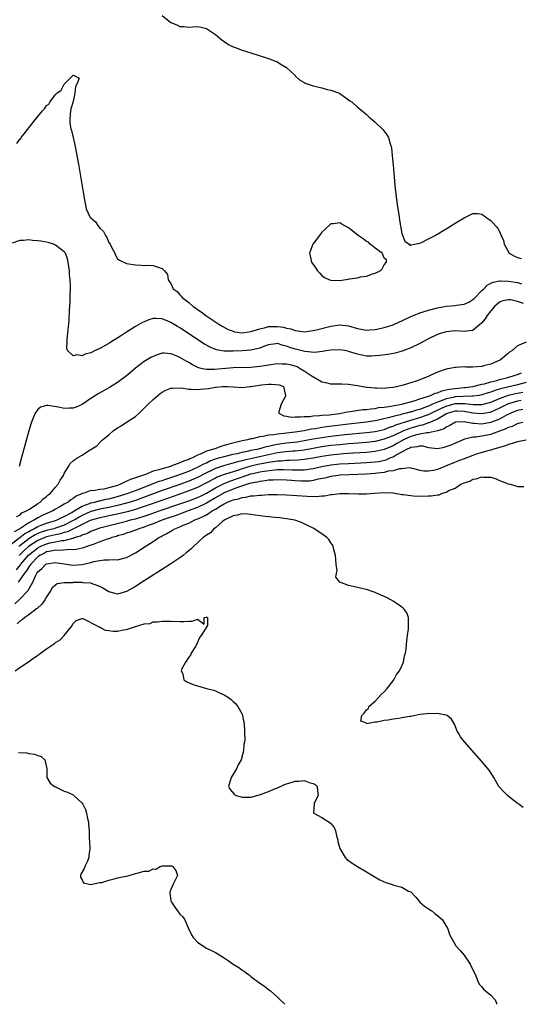
# Model space of a CAD drawing. Units: inches. Extents: x 2568000 to 2571000, y 1527000 to 1530000.
# Drawn here: x 2569163 to 2569275, y 1527000 to 1527222 of the extents above; entities that cross this region are included whole.
import ezdxf

# ---------------------------------------------------------------- set-up
doc = ezdxf.new("R2010")
doc.units = ezdxf.units.IN
doc.header["$MEASUREMENT"] = 0
doc.layers.add('LD25681527_2ft', color=123, linetype='Continuous')

msp = doc.modelspace()

# ---------------------------------------------------------------- linework, layer by layer
at = {"layer": 'LD25681527_2ft'}
for points, elevation in [([(2569195, 1527222.44), (2569197, 1527220.93), (2569198.34, 1527220.34), (2569199, 1527219.98), (2569199.97, 1527219.97), (2569201, 1527219.82), (2569201.95, 1527219.95), (2569203, 1527220.01), (2569203.84, 1527219.84), (2569205, 1527219.57), (2569207, 1527218.2), (2569208.46, 1527217), (2569208.76, 1527216.76), (2569209, 1527216.59), (2569209.96, 1527215.96), (2569211, 1527215.45), (2569211.32, 1527215.32), (2569213, 1527214.71), (2569215, 1527214.06), (2569219, 1527212.83), (2569220.3, 1527212.3), (2569221, 1527212.05), (2569221.61, 1527211.61), (2569223, 1527210.76), (2569224.94, 1527208.94), (2569225, 1527208.9), (2569225.97, 1527207.97), (2569227, 1527207.42), (2569227.25, 1527207.25), (2569229, 1527206.64), (2569231, 1527206.18), (2569232.15, 1527205.85), (2569233, 1527205.69), (2569234.96, 1527205), (2569237, 1527203.52), (2569237.28, 1527203.28), (2569237.77, 1527203), (2569239, 1527201.86), (2569240.07, 1527201), (2569240.55, 1527200.55), (2569241, 1527200.17), (2569241.6, 1527199.6), (2569242.36, 1527199), (2569243, 1527198.44), (2569244.75, 1527196.75), (2569245.62, 1527195.62), (2569245.95, 1527195), (2569246.38, 1527193.62), (2569246.61, 1527193), (2569246.66, 1527192.66), (2569246.84, 1527191), (2569247, 1527188.82), (2569247.5, 1527183.5), (2569247.65, 1527182.35), (2569247.91, 1527179.91), (2569248.29, 1527177.71), (2569248.46, 1527176.45), (2569249, 1527173.43), (2569249.67, 1527171.67), (2569250.6, 1527171), (2569250.79, 1527170.79), (2569251, 1527170.8), (2569251.12, 1527170.88), (2569251.8, 1527171), (2569253, 1527171.26), (2569253.38, 1527171.38), (2569255, 1527172.21), (2569256.51, 1527173), (2569256.8, 1527173.2), (2569257, 1527173.25), (2569258.03, 1527173.97), (2569259, 1527174.47), (2569259.32, 1527174.68), (2569261, 1527175.72), (2569263, 1527176.98), (2569264.35, 1527177.65), (2569265, 1527177.93), (2569266.1, 1527177.9), (2569267, 1527177.79), (2569268.61, 1527176.61), (2569269, 1527176.38), (2569270.21, 1527175), (2569270.56, 1527174.56), (2569271, 1527173.86), (2569271.38, 1527173), (2569271.84, 1527171.84), (2569271.99, 1527171), (2569273.14, 1527169), (2569274.32, 1527168.32), (2569275, 1527168.01), (2569275.83, 1527167.83)], 7700), ([(2569162.31, 1527193.7), (2569163, 1527194.65), (2569163.18, 1527194.82), (2569163.29, 1527195), (2569164.24, 1527196.24), (2569165, 1527197.21), (2569166.44, 1527199), (2569167, 1527199.74), (2569168.07, 1527201), (2569168.52, 1527201.48), (2569169, 1527202.22), (2569169.5, 1527202.5), (2569169.71, 1527203), (2569171, 1527204.7), (2569171.33, 1527205), (2569172.31, 1527205.69), (2569173, 1527207.04), (2569175, 1527209.05), (2569175.21, 1527209), (2569176.37, 1527208.37), (2569175.79, 1527207), (2569175.49, 1527206.51), (2569175.4, 1527205), (2569175, 1527203.14), (2569174.49, 1527201.51), (2569174.35, 1527200.35), (2569174.23, 1527199), (2569174.27, 1527198.27), (2569174.47, 1527197), (2569174.58, 1527196.58), (2569175, 1527195), (2569175.44, 1527193), (2569176.16, 1527189), (2569177.24, 1527182.76), (2569177.57, 1527181), (2569177.92, 1527179), (2569178.81, 1527177), (2569178.93, 1527176.93), (2569180.02, 1527176.02), (2569180.67, 1527175), (2569181, 1527174.65), (2569181.84, 1527173.84), (2569182.26, 1527173), (2569182.55, 1527172.55), (2569183, 1527171.4), (2569183.29, 1527171), (2569183.64, 1527170.36), (2569184.36, 1527169), (2569184.55, 1527168.55), (2569185, 1527167.69), (2569185.42, 1527167.42), (2569187, 1527166.67), (2569189, 1527166.36), (2569190.32, 1527166.32), (2569191, 1527166.26), (2569191.71, 1527166.29), (2569193, 1527166.26), (2569194.12, 1527165.88), (2569195, 1527165.56), (2569195.58, 1527165), (2569196.21, 1527164.21), (2569196.37, 1527163), (2569197, 1527162.16), (2569197.53, 1527161), (2569198.4, 1527160.4), (2569199, 1527159.63), (2569199.34, 1527159.34), (2569199.52, 1527159), (2569201, 1527157.9), (2569202.03, 1527157), (2569202.63, 1527156.63), (2569203, 1527156.35), (2569203.83, 1527155.83), (2569204.82, 1527155), (2569207.79, 1527153), (2569208.54, 1527152.54), (2569209.85, 1527151.85), (2569211, 1527151.43), (2569211.33, 1527151.33), (2569213, 1527151.11), (2569215, 1527151.34), (2569215.49, 1527151.49), (2569217, 1527152.01), (2569218.31, 1527152.31), (2569219, 1527152.52), (2569220.5, 1527152.5), (2569221, 1527152.51), (2569222.33, 1527152.33), (2569223, 1527152.12), (2569223.99, 1527151.99), (2569225, 1527151.57), (2569225.55, 1527151.55), (2569227, 1527151.32), (2569229, 1527151.57), (2569229.74, 1527151.74), (2569233, 1527152.56), (2569235, 1527152.84), (2569237, 1527152.62), (2569239, 1527152.04), (2569241, 1527151.7), (2569241.74, 1527151.74), (2569243, 1527151.85), (2569244.06, 1527152.06), (2569245, 1527152.28), (2569247, 1527152.91), (2569248.44, 1527153.56), (2569249, 1527153.8), (2569251, 1527154.74), (2569251.59, 1527155), (2569253, 1527155.55), (2569253.78, 1527155.78), (2569255, 1527156.19), (2569257, 1527156.73), (2569258.93, 1527157.07), (2569261, 1527157.21), (2569261.27, 1527157.27), (2569263, 1527157.52), (2569264.03, 1527157.97), (2569265, 1527158.58), (2569265.23, 1527158.77), (2569267, 1527160.58), (2569267.44, 1527161), (2569268.21, 1527161.79), (2569269, 1527162.22), (2569269.53, 1527162.47), (2569271, 1527162.79), (2569271.2, 1527162.8), (2569273, 1527162.73), (2569275, 1527162.37), (2569275.9, 1527162.1)], 7702), ([(2569276.36, 1527157.64), (2569275, 1527158.16), (2569273.53, 1527158.47), (2569273, 1527158.53), (2569271.75, 1527158.25), (2569271, 1527157.96), (2569269.86, 1527157), (2569269, 1527156), (2569268.19, 1527155), (2569267.75, 1527154.25), (2569266.85, 1527153.15), (2569266.65, 1527153), (2569265, 1527151.63), (2569263.48, 1527151.48), (2569263, 1527151.37), (2569261, 1527151.51), (2569259, 1527151.33), (2569257.92, 1527151), (2569257, 1527150.69), (2569255, 1527149.75), (2569253, 1527148.71), (2569251, 1527147.7), (2569249.08, 1527146.92), (2569247.51, 1527146.49), (2569245.81, 1527146.19), (2569244.05, 1527145.95), (2569243, 1527145.87), (2569242.15, 1527145.85), (2569241, 1527145.86), (2569239, 1527146.24), (2569237, 1527146.91), (2569236.57, 1527147), (2569235, 1527147.27), (2569233, 1527147.18), (2569231.85, 1527147), (2569231.14, 1527146.86), (2569229.34, 1527146.66), (2569227.11, 1527146.89), (2569225.35, 1527147.35), (2569225, 1527147.41), (2569223.79, 1527147.79), (2569223, 1527148.1), (2569222.24, 1527148.24), (2569221, 1527148.65), (2569220.59, 1527148.59), (2569219, 1527148.39), (2569218.06, 1527148.06), (2569217, 1527147.62), (2569215.26, 1527147.26), (2569215, 1527147.18), (2569213, 1527147.05), (2569211, 1527146.97), (2569209, 1527146.97), (2569207.26, 1527147.26), (2569205.83, 1527147.83), (2569204.56, 1527148.56), (2569199, 1527152.2), (2569198.49, 1527152.49), (2569197, 1527153.4), (2569196.3, 1527153.7), (2569195, 1527154.2), (2569193.7, 1527154.3), (2569193, 1527154.27), (2569192.02, 1527153.98), (2569191, 1527153.57), (2569190.62, 1527153.38), (2569189, 1527152.47), (2569187, 1527151.21), (2569185.68, 1527150.32), (2569183.49, 1527149), (2569183, 1527148.69), (2569181, 1527147.57), (2569179.79, 1527147), (2569179.26, 1527146.74), (2569179, 1527146.58), (2569177.7, 1527146.3), (2569177, 1527145.88), (2569175.84, 1527146.16), (2569175, 1527145.88), (2569173.78, 1527147), (2569173.54, 1527147.54), (2569173.66, 1527149), (2569173.63, 1527149.63), (2569173.82, 1527151), (2569173.85, 1527151.85), (2569173.99, 1527153), (2569174.09, 1527153.91), (2569174.19, 1527156.19), (2569174.25, 1527157), (2569174.29, 1527158.29), (2569174.33, 1527159), (2569174.37, 1527161.63), (2569174.32, 1527163), (2569174.2, 1527164.2), (2569174.16, 1527165), (2569174.02, 1527166.02), (2569173.9, 1527167), (2569173.72, 1527167.72), (2569173.26, 1527169), (2569173, 1527169.29), (2569171.96, 1527170.04), (2569171, 1527170.79), (2569170.87, 1527170.87), (2569170.53, 1527171), (2569169.37, 1527171.37), (2569167.69, 1527171.69), (2569167, 1527171.81), (2569165.87, 1527171.87), (2569165, 1527171.98), (2569163.83, 1527171.83), (2569163, 1527171.88), (2569161.23, 1527171.23)], 7704), ([(2569276.99, 1527149.01), (2569275, 1527148.13), (2569273.72, 1527147), (2569273.25, 1527146.75), (2569273, 1527146.52), (2569271.2, 1527145), (2569269, 1527144.05), (2569267.7, 1527143.7), (2569267, 1527143.49), (2569265, 1527143.38), (2569263.37, 1527143.37), (2569263, 1527143.39), (2569261.25, 1527143.25), (2569261, 1527143.25), (2569259, 1527142.88), (2569257, 1527142.22), (2569256.18, 1527141.82), (2569254.38, 1527141), (2569252.21, 1527140.21), (2569249.3, 1527139.3), (2569248.1, 1527139), (2569247, 1527138.79), (2569245.36, 1527138.64), (2569245, 1527138.58), (2569243.39, 1527138.61), (2569243, 1527138.59), (2569241.2, 1527138.8), (2569241, 1527138.81), (2569239, 1527139.17), (2569237.4, 1527139.4), (2569237, 1527139.48), (2569235.51, 1527139.51), (2569235, 1527139.54), (2569233.55, 1527139.55), (2569233, 1527139.53), (2569231.85, 1527139.85), (2569231, 1527139.96), (2569230.36, 1527140.36), (2569229.07, 1527141.07), (2569229, 1527141.08), (2569227, 1527142.46), (2569226.13, 1527143), (2569225.41, 1527143.41), (2569225, 1527143.55), (2569223.85, 1527143.85), (2569223, 1527144.05), (2569222.04, 1527144.04), (2569221, 1527144.09), (2569219, 1527143.82), (2569217.6, 1527143.6), (2569217, 1527143.49), (2569215, 1527143.31), (2569211, 1527143.18), (2569206.79, 1527142.79), (2569205, 1527142.82), (2569204.13, 1527143), (2569203.22, 1527143.22), (2569201.85, 1527143.85), (2569201, 1527144.38), (2569200.59, 1527144.59), (2569199, 1527145.55), (2569198.02, 1527145.98), (2569197, 1527146.37), (2569195.51, 1527146.49), (2569195, 1527146.48), (2569193.87, 1527146.13), (2569193, 1527145.77), (2569192.5, 1527145.5), (2569191, 1527144.59), (2569189, 1527143.09), (2569187.86, 1527142.14), (2569187, 1527141.37), (2569185, 1527139.88), (2569183.2, 1527138.8), (2569180.62, 1527137.38), (2569179, 1527136.33), (2569177, 1527134.97), (2569175.64, 1527134.36), (2569175, 1527134.09), (2569174.09, 1527134.09), (2569173, 1527134.05), (2569171.66, 1527134.34), (2569169.27, 1527134.73), (2569169, 1527134.71), (2569167.63, 1527134.37), (2569167, 1527133.84), (2569166.43, 1527133), (2569166.09, 1527132.09), (2569165.6, 1527131), (2569165.44, 1527130.56), (2569165, 1527129), (2569163.37, 1527123), (2569162.81, 1527121)], 7706), ([(2569162.25, 1527109.75), (2569163, 1527110.04), (2569163.45, 1527110.55), (2569164.52, 1527111), (2569165, 1527111.34), (2569165.84, 1527111.84), (2569167, 1527112.65), (2569167.57, 1527113), (2569168.24, 1527113.76), (2569169, 1527114.29), (2569169.36, 1527114.64), (2569169.88, 1527115), (2569171, 1527116.33), (2569171.63, 1527117), (2569172.06, 1527117.94), (2569172.81, 1527119), (2569173, 1527119.41), (2569173.97, 1527121), (2569174.33, 1527121.67), (2569175, 1527122.29), (2569175.4, 1527122.6), (2569176.05, 1527123), (2569177, 1527123.55), (2569178.67, 1527124.67), (2569179, 1527124.84), (2569179.18, 1527125), (2569180.34, 1527125.66), (2569181, 1527126.43), (2569181.57, 1527127), (2569183, 1527128.16), (2569183.96, 1527129), (2569185, 1527129.73), (2569185.82, 1527130.18), (2569186.97, 1527131), (2569189, 1527132.27), (2569189.82, 1527133), (2569191.46, 1527134.54), (2569191.86, 1527135), (2569193, 1527136.11), (2569194.07, 1527137), (2569194.59, 1527137.41), (2569195, 1527137.69), (2569195.85, 1527138.15), (2569197, 1527138.6), (2569197.34, 1527138.66), (2569199.31, 1527138.69), (2569201, 1527138.41), (2569201.57, 1527138.43), (2569203, 1527138.33), (2569203.6, 1527138.4), (2569205.43, 1527138.57), (2569207, 1527138.86), (2569207.15, 1527138.85), (2569208.59, 1527139), (2569209, 1527139.03), (2569209.75, 1527139), (2569211, 1527138.92), (2569213, 1527138.77), (2569214.77, 1527139), (2569215, 1527139.02), (2569217.37, 1527139.37), (2569219, 1527139.49), (2569219.55, 1527139.55), (2569221.37, 1527139.37), (2569222.34, 1527139), (2569222.71, 1527137.29), (2569222.86, 1527137), (2569221.8, 1527135), (2569221.3, 1527133.3), (2569221.32, 1527133), (2569222.38, 1527132.38), (2569223, 1527132.35), (2569224.12, 1527132.12), (2569225, 1527132.19), (2569226.14, 1527132.14), (2569227, 1527132.27), (2569228.28, 1527132.28), (2569229, 1527132.4), (2569230.44, 1527132.44), (2569231, 1527132.53), (2569232.65, 1527132.65), (2569234.95, 1527132.95), (2569235.32, 1527133), (2569236.69, 1527133.31), (2569237.36, 1527133.36), (2569240.21, 1527133.79), (2569241, 1527133.82), (2569242, 1527134), (2569243, 1527134.07), (2569243.76, 1527134.24), (2569245, 1527134.37), (2569246.6, 1527134.6), (2569247.25, 1527134.75), (2569249.01, 1527135.01), (2569251.78, 1527135.78), (2569253, 1527136.21), (2569254.75, 1527136.75), (2569255, 1527136.85), (2569255.46, 1527137), (2569256.5, 1527137.5), (2569257, 1527137.61), (2569257.95, 1527138.05), (2569259, 1527138.22), (2569259.61, 1527138.39), (2569261, 1527138.56), (2569263, 1527138.76), (2569263.23, 1527138.77), (2569265, 1527139), (2569267, 1527139.5), (2569267.63, 1527139.63), (2569269, 1527140.04), (2569270.37, 1527140.37), (2569271, 1527140.58), (2569272.87, 1527141), (2569274.46, 1527141.54), (2569275, 1527141.68), (2569275.91, 1527142.09)], 7708), ([(2569277, 1527139.92), (2569275, 1527139.34), (2569273.48, 1527139), (2569273.08, 1527138.92), (2569271.46, 1527138.54), (2569271, 1527138.38), (2569269.93, 1527138.07), (2569269, 1527137.7), (2569268.44, 1527137.56), (2569267, 1527137.11), (2569266.38, 1527137), (2569265, 1527136.81), (2569264.83, 1527136.83), (2569262.76, 1527136.76), (2569261, 1527136.65), (2569260.54, 1527136.54), (2569259, 1527136.24), (2569257.7, 1527135.7), (2569257, 1527135.48), (2569255.92, 1527135), (2569255.27, 1527134.73), (2569255, 1527134.59), (2569254.33, 1527134.33), (2569253, 1527133.86), (2569252.31, 1527133.69), (2569251, 1527133.25), (2569250.79, 1527133.21), (2569250.05, 1527133), (2569249, 1527132.74), (2569248.62, 1527132.62), (2569247, 1527132.24), (2569245.93, 1527131.93), (2569243.34, 1527131.34), (2569241, 1527130.95), (2569237, 1527130.5), (2569232.09, 1527129.91), (2569231, 1527129.76), (2569229.51, 1527129.51), (2569228.6, 1527129.4), (2569227, 1527129.06), (2569225, 1527128.75), (2569223, 1527128.53), (2569222.45, 1527128.45), (2569221, 1527128.31), (2569220.13, 1527128.13), (2569219, 1527128.04), (2569217.75, 1527127.75), (2569217, 1527127.69), (2569215.25, 1527127.25), (2569215, 1527127.22), (2569214.24, 1527127), (2569213, 1527126.75), (2569211.57, 1527126.43), (2569210, 1527126), (2569209, 1527125.7), (2569208.44, 1527125.56), (2569206.87, 1527125), (2569205, 1527124.42), (2569203.84, 1527123.84), (2569203, 1527123.53), (2569202, 1527123), (2569201.28, 1527122.72), (2569201, 1527122.57), (2569199.82, 1527122.18), (2569199, 1527121.8), (2569198.37, 1527121.63), (2569197, 1527121.04), (2569196.88, 1527121), (2569195, 1527120.51), (2569194.24, 1527120.24), (2569193, 1527119.92), (2569191.24, 1527119.24), (2569187.89, 1527118.11), (2569186.53, 1527117.47), (2569185.64, 1527117), (2569185, 1527116.76), (2569183, 1527116.17), (2569181.93, 1527115.93), (2569181, 1527115.84), (2569179.56, 1527115.56), (2569179, 1527115.57), (2569177.48, 1527115), (2569177.09, 1527114.91), (2569175.68, 1527114.32), (2569175, 1527113.79), (2569174.49, 1527113.51), (2569173.86, 1527113), (2569173, 1527112.53), (2569171.84, 1527111.84), (2569171, 1527111.37), (2569170.4, 1527111), (2569168.01, 1527109.99), (2569167, 1527109.48), (2569166.25, 1527109), (2569165, 1527108.34), (2569163, 1527106.95), (2569161.7, 1527106.3)], 7710), ([(2569161, 1527103.52), (2569163, 1527105.03), (2569164.1, 1527105.9), (2569165, 1527106.4), (2569165.37, 1527106.63), (2569166.11, 1527107), (2569167, 1527107.52), (2569167.82, 1527107.82), (2569169, 1527108.27), (2569171, 1527108.85), (2569171.41, 1527109), (2569172.45, 1527109.55), (2569173, 1527109.78), (2569174.67, 1527110.67), (2569175.24, 1527111), (2569177, 1527112.06), (2569178.66, 1527112.66), (2569179, 1527112.81), (2569179.86, 1527113), (2569180.74, 1527113.26), (2569181, 1527113.3), (2569182.36, 1527113.64), (2569183, 1527113.75), (2569185, 1527114.28), (2569187.36, 1527115), (2569189, 1527115.63), (2569189.98, 1527115.98), (2569191, 1527116.39), (2569192.65, 1527117), (2569194.32, 1527117.68), (2569195, 1527117.88), (2569195.82, 1527118.18), (2569197, 1527118.54), (2569198.33, 1527119), (2569199.37, 1527119.37), (2569201, 1527119.99), (2569203, 1527120.85), (2569203.3, 1527121), (2569204.39, 1527121.61), (2569205, 1527121.86), (2569205.76, 1527122.24), (2569207.23, 1527122.77), (2569208.09, 1527123), (2569209, 1527123.27), (2569211, 1527123.76), (2569211.96, 1527123.96), (2569213, 1527124.22), (2569214.52, 1527124.52), (2569215, 1527124.64), (2569216.76, 1527125), (2569218.51, 1527125.49), (2569219, 1527125.58), (2569220.14, 1527125.86), (2569221, 1527126), (2569223, 1527126.29), (2569225.42, 1527126.58), (2569227, 1527126.82), (2569229, 1527127.2), (2569231, 1527127.55), (2569233, 1527127.82), (2569236.17, 1527128.17), (2569241, 1527128.63), (2569243, 1527128.89), (2569245, 1527129.36), (2569246.18, 1527129.82), (2569247, 1527130.05), (2569247.65, 1527130.35), (2569251, 1527131.42), (2569253, 1527132), (2569254.56, 1527132.56), (2569255, 1527132.7), (2569256.52, 1527133.48), (2569257, 1527133.67), (2569257.89, 1527134.11), (2569259, 1527134.6), (2569260.44, 1527135), (2569261, 1527135.14), (2569261.15, 1527135.15), (2569263.15, 1527135.15), (2569265.07, 1527134.93), (2569267.02, 1527134.98), (2569269, 1527135.51), (2569271, 1527136.33), (2569272.96, 1527137.04), (2569274.58, 1527137.42), (2569276.26, 1527137.74)], 7712), ([(2569275.85, 1527135.85), (2569275, 1527135.68), (2569273, 1527135.1), (2569272.76, 1527135), (2569271, 1527134.12), (2569269, 1527133.22), (2569268.83, 1527133.17), (2569267, 1527132.82), (2569265, 1527133), (2569263, 1527133.37), (2569261.43, 1527133.43), (2569261, 1527133.43), (2569259.42, 1527133), (2569259, 1527132.83), (2569258.65, 1527132.65), (2569257, 1527131.67), (2569255.44, 1527131), (2569255.16, 1527130.84), (2569255, 1527130.81), (2569253.67, 1527130.33), (2569253, 1527130.22), (2569252.06, 1527129.94), (2569251, 1527129.65), (2569249.32, 1527129), (2569247, 1527127.91), (2569245.19, 1527127.19), (2569245, 1527127.12), (2569243, 1527126.63), (2569241, 1527126.4), (2569238.2, 1527126.2), (2569237, 1527126.1), (2569235, 1527125.91), (2569233, 1527125.7), (2569231, 1527125.42), (2569227, 1527124.7), (2569225, 1527124.46), (2569224.43, 1527124.43), (2569222.21, 1527124.21), (2569221, 1527124.04), (2569219, 1527123.64), (2569216.26, 1527123), (2569213.57, 1527122.43), (2569213, 1527122.25), (2569211.97, 1527122.03), (2569211, 1527121.73), (2569210.4, 1527121.6), (2569208.83, 1527121.17), (2569207, 1527120.55), (2569206.1, 1527120.1), (2569205, 1527119.58), (2569203, 1527118.56), (2569201, 1527117.73), (2569199, 1527116.99), (2569195, 1527115.58), (2569189, 1527113.39), (2569187.82, 1527113), (2569187, 1527112.75), (2569185, 1527112.25), (2569183, 1527111.79), (2569181, 1527111.38), (2569179, 1527110.85), (2569177, 1527109.97), (2569176.36, 1527109.64), (2569175.33, 1527109), (2569175, 1527108.82), (2569173, 1527107.83), (2569171, 1527107.1), (2569170.64, 1527107), (2569169, 1527106.61), (2569167.78, 1527106.22), (2569167, 1527105.9), (2569166.4, 1527105.6), (2569165, 1527104.72), (2569163, 1527103.19), (2569162.76, 1527103)], 7714), ([(2569276.2, 1527133.8), (2569275, 1527133.58), (2569274.57, 1527133.43), (2569273.49, 1527133), (2569272.53, 1527132.53), (2569271, 1527131.68), (2569269, 1527130.87), (2569267, 1527130.54), (2569265.29, 1527130.71), (2569265, 1527130.71), (2569263, 1527131.05), (2569261.04, 1527130.96), (2569259.78, 1527130.22), (2569259, 1527129.87), (2569258.52, 1527129.48), (2569257, 1527129), (2569255, 1527128.57), (2569254.58, 1527128.58), (2569253, 1527128.28), (2569252.06, 1527128.06), (2569251, 1527127.74), (2569249.36, 1527127), (2569249.13, 1527126.87), (2569249, 1527126.81), (2569247.86, 1527126.14), (2569247, 1527125.68), (2569245, 1527124.83), (2569243, 1527124.37), (2569241, 1527124.17), (2569238, 1527124), (2569235.85, 1527123.85), (2569233, 1527123.57), (2569231, 1527123.27), (2569229, 1527122.89), (2569227, 1527122.54), (2569225.59, 1527122.41), (2569223.67, 1527122.33), (2569223, 1527122.35), (2569221.78, 1527122.22), (2569221, 1527122.21), (2569219.98, 1527122.02), (2569219, 1527121.91), (2569218.25, 1527121.75), (2569217, 1527121.53), (2569216.56, 1527121.44), (2569214.95, 1527121.05), (2569213, 1527120.46), (2569212.19, 1527120.19), (2569211, 1527119.84), (2569209.31, 1527119.31), (2569209, 1527119.23), (2569208.41, 1527119), (2569207.4, 1527118.6), (2569207, 1527118.4), (2569205, 1527117.32), (2569203, 1527116.31), (2569201, 1527115.5), (2569197.69, 1527114.31), (2569192.55, 1527112.55), (2569191, 1527112), (2569189, 1527111.34), (2569187.16, 1527110.84), (2569185.55, 1527110.45), (2569181, 1527109.46), (2569179.31, 1527109), (2569178.83, 1527108.83), (2569177, 1527107.95), (2569173.71, 1527106.29), (2569173, 1527106.12), (2569172.16, 1527105.84), (2569171, 1527105.61), (2569169, 1527105.15), (2569167, 1527104.35), (2569164.93, 1527103), (2569163.92, 1527102.08), (2569162.85, 1527101)], 7716), ([(2569162.25, 1527097.75), (2569163.14, 1527098.86), (2569163.23, 1527099), (2569164.96, 1527101.04), (2569167, 1527102.71), (2569167.54, 1527103), (2569169, 1527103.62), (2569169.81, 1527103.81), (2569171, 1527104.04), (2569172.33, 1527104.33), (2569173, 1527104.37), (2569174.91, 1527104.91), (2569175, 1527104.91), (2569175.25, 1527105), (2569176.61, 1527105.39), (2569177, 1527105.62), (2569178.04, 1527105.96), (2569179, 1527106.46), (2569179.4, 1527106.6), (2569180.43, 1527107), (2569181, 1527107.18), (2569183.97, 1527107.97), (2569187, 1527108.74), (2569187.93, 1527109), (2569189, 1527109.25), (2569191, 1527109.86), (2569191.87, 1527110.13), (2569194.33, 1527111), (2569199, 1527112.57), (2569201, 1527113.28), (2569203, 1527114.05), (2569203.64, 1527114.36), (2569205, 1527115.04), (2569207, 1527116.2), (2569208.86, 1527117.14), (2569210.29, 1527117.71), (2569211.79, 1527118.21), (2569213.97, 1527119), (2569215, 1527119.32), (2569215.43, 1527119.43), (2569217, 1527119.79), (2569217.99, 1527119.99), (2569220.29, 1527120.29), (2569221, 1527120.33), (2569222.35, 1527120.35), (2569224.28, 1527120.28), (2569225, 1527120.23), (2569226.27, 1527120.27), (2569227, 1527120.25), (2569228.5, 1527120.5), (2569229, 1527120.56), (2569230.98, 1527121.02), (2569233, 1527121.36), (2569235, 1527121.57), (2569237, 1527121.7), (2569241, 1527121.89), (2569242.04, 1527121.96), (2569243, 1527122.04), (2569243.84, 1527122.16), (2569245.47, 1527122.53), (2569246.49, 1527123), (2569247, 1527123.2), (2569247.51, 1527123.51), (2569249, 1527124.3), (2569250.28, 1527125), (2569250.79, 1527125.21), (2569251, 1527125.34), (2569252.51, 1527125.49), (2569253, 1527125.65), (2569253.63, 1527125.63), (2569255, 1527125.31), (2569257, 1527125.07), (2569258.62, 1527125.38), (2569259, 1527125.47), (2569260.09, 1527125.9), (2569263, 1527127.18), (2569263.19, 1527127.19), (2569265, 1527127.66), (2569265.67, 1527127.67), (2569267, 1527127.89), (2569269, 1527128.27), (2569272.47, 1527129.53), (2569273, 1527129.85), (2569273.89, 1527130.11), (2569275, 1527130.69), (2569275.26, 1527130.74), (2569276.22, 1527131)], 7718), ([(2569277, 1527126.89), (2569275, 1527126.54), (2569273.84, 1527126.16), (2569273, 1527125.94), (2569272.34, 1527125.66), (2569269.92, 1527125), (2569269, 1527124.7), (2569268.61, 1527124.61), (2569265.74, 1527123.74), (2569265, 1527123.49), (2569263, 1527122.76), (2569261.75, 1527122.25), (2569260.31, 1527121.69), (2569259, 1527121.12), (2569258.65, 1527121), (2569257, 1527120.32), (2569256.09, 1527120.09), (2569255, 1527119.92), (2569253.94, 1527119.94), (2569253, 1527120.14), (2569252.32, 1527120.32), (2569250.69, 1527120.69), (2569249, 1527120.5), (2569248.49, 1527120.49), (2569247, 1527120.05), (2569245.92, 1527119.92), (2569245, 1527119.66), (2569243.52, 1527119.52), (2569243, 1527119.43), (2569241, 1527119.31), (2569237.15, 1527119.15), (2569235.04, 1527119.04), (2569234.64, 1527119), (2569233, 1527118.76), (2569231.61, 1527118.39), (2569230.12, 1527118.12), (2569229, 1527117.84), (2569228.26, 1527117.74), (2569227, 1527117.69), (2569226.29, 1527117.71), (2569225, 1527117.76), (2569224.16, 1527117.84), (2569223, 1527117.92), (2569221, 1527118.01), (2569220.05, 1527117.95), (2569219, 1527117.92), (2569218.23, 1527117.77), (2569217, 1527117.66), (2569216.5, 1527117.5), (2569215, 1527117.23), (2569214.23, 1527117), (2569212.42, 1527116.42), (2569211, 1527115.89), (2569209, 1527115.06), (2569207, 1527113.92), (2569205, 1527112.73), (2569203, 1527111.78), (2569200.91, 1527111), (2569199.53, 1527110.47), (2569197.93, 1527109.93), (2569196.56, 1527109.44), (2569195.19, 1527109), (2569193, 1527108.12), (2569191.63, 1527107.63), (2569191, 1527107.38), (2569189.76, 1527107), (2569189.24, 1527106.76), (2569187.77, 1527106.23), (2569187, 1527105.99), (2569186.26, 1527105.74), (2569185, 1527105.39), (2569184.72, 1527105.28), (2569183.72, 1527105), (2569183, 1527104.74), (2569182.63, 1527104.63), (2569181, 1527104.02), (2569179.49, 1527103.49), (2569179, 1527103.3), (2569178.1, 1527103), (2569177.29, 1527102.71), (2569177, 1527102.63), (2569175.67, 1527102.33), (2569175, 1527102.27), (2569174.33, 1527102.33), (2569171.88, 1527102.12), (2569171, 1527102.18), (2569170.07, 1527101.93), (2569169, 1527101.77), (2569168.51, 1527101.49), (2569167.49, 1527101), (2569167, 1527100.66), (2569165.43, 1527099), (2569165.27, 1527098.73), (2569165, 1527098.41), (2569164.47, 1527097.53), (2569164.02, 1527097), (2569163, 1527095.47), (2569162.6, 1527095)], 7720), ([(2569161.89, 1527090.11), (2569163, 1527091.17), (2569164.88, 1527093.12), (2569165, 1527093.37), (2569165.9, 1527095), (2569166.58, 1527096.58), (2569166.81, 1527097), (2569166.9, 1527097.1), (2569167, 1527097.28), (2569167.93, 1527098.07), (2569168.85, 1527099), (2569169, 1527099.09), (2569171, 1527099.38), (2569171.35, 1527099.35), (2569175, 1527098.84), (2569177, 1527098.97), (2569179, 1527099.44), (2569179.63, 1527099.63), (2569181, 1527099.87), (2569182.03, 1527100.03), (2569183, 1527099.98), (2569184.08, 1527100.08), (2569185, 1527100), (2569186.39, 1527100.39), (2569187, 1527100.54), (2569189, 1527101.59), (2569191.22, 1527103), (2569193, 1527104.1), (2569194.25, 1527105), (2569194.77, 1527105.23), (2569195, 1527105.38), (2569196.09, 1527105.91), (2569197, 1527106.47), (2569197.35, 1527106.65), (2569197.88, 1527107), (2569199, 1527107.43), (2569199.79, 1527107.79), (2569201, 1527108.29), (2569202.41, 1527109), (2569202.84, 1527109.16), (2569204.26, 1527109.74), (2569205, 1527110.16), (2569206.29, 1527111), (2569207, 1527111.41), (2569208.11, 1527112.11), (2569209, 1527112.63), (2569209.76, 1527113), (2569210.65, 1527113.35), (2569211, 1527113.52), (2569212.24, 1527113.76), (2569213, 1527114.05), (2569213.89, 1527114.11), (2569215, 1527114.39), (2569215.61, 1527114.39), (2569217, 1527114.58), (2569217.42, 1527114.58), (2569219, 1527114.69), (2569221, 1527114.71), (2569223, 1527114.62), (2569227.7, 1527114.3), (2569229.74, 1527114.26), (2569231, 1527114.39), (2569231.6, 1527114.4), (2569233, 1527114.67), (2569233.33, 1527114.67), (2569235, 1527114.9), (2569237, 1527114.91), (2569239.15, 1527114.85), (2569241, 1527114.87), (2569242.81, 1527115), (2569245, 1527115.12), (2569247, 1527115.06), (2569249, 1527114.73), (2569249.28, 1527114.72), (2569251, 1527114.45), (2569251.56, 1527114.44), (2569253.66, 1527114.34), (2569255, 1527114.42), (2569255.62, 1527114.38), (2569257, 1527114.65), (2569257.36, 1527114.64), (2569258.17, 1527115), (2569259, 1527115.23), (2569259.58, 1527115.58), (2569261, 1527116.16), (2569262.28, 1527117), (2569263, 1527117.34), (2569264.26, 1527117.74), (2569265, 1527118.12), (2569265.75, 1527118.25), (2569267, 1527118.67), (2569267.38, 1527118.62), (2569269, 1527118.6), (2569270.23, 1527118.23), (2569271, 1527117.86), (2569272.92, 1527117.08), (2569273.39, 1527117), (2569274.68, 1527116.68), (2569275, 1527116.51), (2569276.48, 1527116.48)], 7722), ([(2569276.28, 1527044.28), (2569273.97, 1527046.03), (2569272.76, 1527047), (2569271.86, 1527047.86), (2569270.9, 1527048.9), (2569270.83, 1527049), (2569269.67, 1527051), (2569269.44, 1527051.44), (2569268.66, 1527052.66), (2569267, 1527054.64), (2569263.09, 1527059.09), (2569262.19, 1527060.19), (2569261.73, 1527061), (2569261.44, 1527061.45), (2569260.81, 1527063), (2569260.13, 1527064.13), (2569259.17, 1527065), (2569259, 1527065.07), (2569258.93, 1527065.07), (2569257, 1527065.42), (2569256.65, 1527065.35), (2569255, 1527065.41), (2569254.66, 1527065.34), (2569253, 1527065.17), (2569251, 1527064.78), (2569250.76, 1527064.76), (2569249, 1527064.42), (2569248.31, 1527064.31), (2569247, 1527064.14), (2569245.9, 1527063.9), (2569245, 1527063.85), (2569243.46, 1527063.46), (2569243, 1527063.51), (2569241.13, 1527063.13), (2569241, 1527063.26), (2569239.72, 1527063.72), (2569240, 1527065), (2569240.52, 1527065.48), (2569241, 1527066.22), (2569241.47, 1527066.53), (2569241.58, 1527067), (2569243, 1527068.23), (2569243.76, 1527069), (2569244.33, 1527069.67), (2569245, 1527070.31), (2569245.6, 1527071), (2569247, 1527072.79), (2569247.18, 1527073), (2569247.76, 1527074.24), (2569248.49, 1527075), (2569249, 1527076.19), (2569249.38, 1527077), (2569249.6, 1527078.4), (2569249.82, 1527079), (2569249.95, 1527079.95), (2569250.11, 1527081.89), (2569250.24, 1527083), (2569250.47, 1527084.47), (2569250.52, 1527085), (2569250.46, 1527085.54), (2569250.51, 1527087), (2569250.09, 1527088.09), (2569249.44, 1527089), (2569249.23, 1527089.23), (2569249, 1527089.39), (2569247.91, 1527090.09), (2569247, 1527090.71), (2569246.48, 1527091), (2569245.5, 1527091.5), (2569245, 1527091.72), (2569244.14, 1527092.14), (2569243, 1527092.62), (2569242.74, 1527092.74), (2569241, 1527093.32), (2569240.59, 1527093.41), (2569239, 1527093.81), (2569238, 1527094), (2569237, 1527094.25), (2569235, 1527095), (2569234.14, 1527096.14), (2569234.25, 1527097), (2569234.39, 1527097.61), (2569234.21, 1527099), (2569234.09, 1527100.09), (2569234.05, 1527101), (2569233.65, 1527102.35), (2569233.55, 1527103), (2569233.41, 1527103.41), (2569233, 1527103.83), (2569232.57, 1527104.57), (2569232.09, 1527105), (2569231, 1527105.84), (2569229.26, 1527107), (2569229, 1527107.14), (2569227.75, 1527107.75), (2569227, 1527108.08), (2569226.38, 1527108.38), (2569224.9, 1527108.9), (2569224.47, 1527109), (2569223, 1527109.24), (2569221.42, 1527109.42), (2569220.5, 1527109.5), (2569218.28, 1527109.72), (2569215.95, 1527110.05), (2569215, 1527110.23), (2569214.3, 1527110.3), (2569213, 1527110.34), (2569211.94, 1527110.06), (2569211, 1527109.92), (2569209.1, 1527109), (2569208.62, 1527108.62), (2569207, 1527107.22), (2569206.66, 1527107), (2569205.89, 1527106.11), (2569205, 1527105.57), (2569204.7, 1527105.3), (2569204.23, 1527105), (2569202.07, 1527103), (2569201.53, 1527102.47), (2569201, 1527102.06), (2569200.44, 1527101.56), (2569199.72, 1527101), (2569199, 1527100.49), (2569197, 1527099.13), (2569195.72, 1527098.28), (2569191, 1527095.25), (2569189, 1527093.97), (2569187, 1527092.85), (2569185, 1527092.31), (2569184.44, 1527092.44), (2569183, 1527092.81), (2569181.66, 1527093.66), (2569181, 1527093.99), (2569179.47, 1527094.53), (2569179, 1527094.75), (2569177.14, 1527094.86), (2569177, 1527094.89), (2569175, 1527094.87), (2569174.85, 1527094.85), (2569173, 1527094.85), (2569171.42, 1527094.58), (2569171, 1527094.31), (2569170.27, 1527093.73), (2569169.87, 1527093), (2569169, 1527091.65), (2569168.61, 1527091), (2569167.95, 1527090.05), (2569166.91, 1527089.09), (2569166.76, 1527089), (2569165, 1527087.63), (2569164.08, 1527087), (2569163.52, 1527086.48), (2569163, 1527086.19), (2569162.41, 1527085.59)], 7724), ([(2569161.93, 1527075), (2569163, 1527075.77), (2569164.91, 1527077.09), (2569165.59, 1527077.59), (2569167, 1527078.55), (2569167.29, 1527078.71), (2569167.64, 1527079), (2569169, 1527079.98), (2569170.8, 1527081.2), (2569171, 1527081.41), (2569172.03, 1527081.97), (2569173, 1527083), (2569174.65, 1527085), (2569175, 1527085.71), (2569175.68, 1527086.32), (2569177, 1527086.84), (2569177.18, 1527086.82), (2569180.67, 1527085), (2569180.86, 1527084.86), (2569181, 1527084.86), (2569182.16, 1527084.16), (2569183, 1527084.1), (2569183.97, 1527083.97), (2569185, 1527083.97), (2569186.23, 1527084.23), (2569187, 1527084.32), (2569188.99, 1527084.99), (2569191, 1527085.57), (2569192.32, 1527085.68), (2569193, 1527086.04), (2569193.97, 1527086.03), (2569195, 1527086.23), (2569195.82, 1527086.18), (2569197, 1527086.18), (2569199, 1527086.1), (2569199.87, 1527086.13), (2569201, 1527086.22), (2569201.81, 1527086.19), (2569203, 1527086.64), (2569204.46, 1527085.54), (2569204.46, 1527087), (2569205, 1527087.12), (2569205.18, 1527087.18), (2569205.2, 1527087), (2569205.2, 1527085.2), (2569203.84, 1527083), (2569203.46, 1527082.54), (2569203, 1527081.37), (2569202.81, 1527081.19), (2569202.8, 1527081), (2569202.53, 1527080.53), (2569201.57, 1527079), (2569201.42, 1527078.58), (2569201, 1527078.08), (2569200.27, 1527077), (2569199.45, 1527075.45), (2569199.31, 1527075), (2569199.67, 1527074.33), (2569199.92, 1527073), (2569200.56, 1527072.56), (2569201.98, 1527071.98), (2569203, 1527071.65), (2569205, 1527071.09), (2569206.65, 1527070.65), (2569207, 1527070.51), (2569207.93, 1527070.07), (2569209, 1527069.6), (2569209.38, 1527069.38), (2569209.95, 1527069), (2569210.55, 1527068.55), (2569211, 1527068.12), (2569211.6, 1527067.6), (2569212.09, 1527067), (2569213, 1527065.26), (2569213.12, 1527065), (2569213.43, 1527063.43), (2569213.48, 1527063), (2569213.58, 1527061.58), (2569213.57, 1527061), (2569213.6, 1527059.6), (2569213.54, 1527059), (2569213.44, 1527058.56), (2569213.36, 1527057), (2569212.84, 1527055), (2569212.11, 1527053.89), (2569211.78, 1527053), (2569211, 1527051.78), (2569210.54, 1527051), (2569209.99, 1527049), (2569210.34, 1527048.34), (2569211.25, 1527047.25), (2569211.72, 1527047), (2569213, 1527046.6), (2569214.59, 1527046.59), (2569215, 1527046.62), (2569215.29, 1527046.71), (2569217.19, 1527047.19), (2569219, 1527047.88), (2569220.52, 1527048.52), (2569221, 1527048.71), (2569222.58, 1527049.42), (2569223, 1527049.58), (2569224.09, 1527049.91), (2569225, 1527050.22), (2569225.77, 1527050.23), (2569227, 1527050.37), (2569228.09, 1527049.91), (2569229, 1527049.67), (2569229.48, 1527049.48), (2569229.93, 1527049), (2569230.01, 1527048.01), (2569230.15, 1527047), (2569229.26, 1527045.26), (2569229.21, 1527045), (2569229.09, 1527043.09), (2569229.16, 1527043), (2569231, 1527042.03), (2569232.86, 1527040.86), (2569233, 1527040.66), (2569233.78, 1527039.78), (2569234.03, 1527039), (2569234.37, 1527037.63), (2569234.57, 1527037), (2569234.6, 1527036.6), (2569235.02, 1527035.02), (2569236.19, 1527033), (2569236.59, 1527032.59), (2569237, 1527032.35), (2569237.78, 1527031.78), (2569239.03, 1527031), (2569241, 1527029.84), (2569242.74, 1527028.74), (2569244.01, 1527028.01), (2569245.39, 1527027.39), (2569246.58, 1527027), (2569247.18, 1527026.82), (2569249, 1527026.37), (2569250.52, 1527025.48), (2569251, 1527025.28), (2569252.12, 1527024.12), (2569253, 1527022.98), (2569254.1, 1527022.1), (2569255, 1527021.46), (2569255.71, 1527021), (2569256.41, 1527020.41), (2569257, 1527019.98), (2569258.1, 1527019), (2569259, 1527017.61), (2569259.36, 1527017), (2569259.73, 1527015.73), (2569260.1, 1527015), (2569261.14, 1527013.14), (2569262.1, 1527012.1), (2569263.04, 1527011.04), (2569264.36, 1527009), (2569265.62, 1527006.38), (2569266.2, 1527005), (2569266.47, 1527004.47), (2569267, 1527003.9), (2569267.4, 1527003.4), (2569267.82, 1527003), (2569269, 1527002.09), (2569270, 1527001), (2569270.29, 1527000.29), (2569270.29, 1527000)], 7726), ([(2569162.66, 1527056.66), (2569164.56, 1527056.56), (2569165, 1527056.46), (2569166.3, 1527056.3), (2569167, 1527055.97), (2569167.75, 1527055.75), (2569168.62, 1527055), (2569169.03, 1527053), (2569169.03, 1527051.03), (2569169.78, 1527049.78), (2569170.82, 1527049), (2569171, 1527048.9), (2569173, 1527047.99), (2569173.72, 1527047.72), (2569175, 1527047.1), (2569175.17, 1527047), (2569177, 1527045.24), (2569177.16, 1527045), (2569177.8, 1527043.8), (2569178.02, 1527043), (2569178.2, 1527041.8), (2569178.41, 1527041), (2569178.47, 1527040.47), (2569178.56, 1527039), (2569178.6, 1527037.4), (2569178.66, 1527036.66), (2569178.73, 1527035), (2569178.51, 1527033.49), (2569178.51, 1527033), (2569178.18, 1527032.18), (2569177.61, 1527031), (2569177.43, 1527030.57), (2569176.71, 1527029.29), (2569176.62, 1527029), (2569176.63, 1527028.63), (2569177, 1527028.01), (2569177.31, 1527027.31), (2569178.57, 1527027), (2569179, 1527026.96), (2569179.24, 1527027), (2569181, 1527027.4), (2569181.42, 1527027.42), (2569183, 1527027.96), (2569184.2, 1527028.2), (2569185, 1527028.42), (2569186.84, 1527028.84), (2569187, 1527028.86), (2569187.58, 1527029), (2569189, 1527029.4), (2569189.61, 1527029.61), (2569191, 1527029.94), (2569192.01, 1527029.99), (2569193, 1527030.51), (2569193.59, 1527030.41), (2569194.58, 1527031), (2569195, 1527031.12), (2569195.15, 1527031.15), (2569197, 1527031.16), (2569197.14, 1527031.14), (2569197.42, 1527031), (2569198.11, 1527030.11), (2569198.46, 1527029), (2569197.51, 1527027), (2569197.38, 1527026.62), (2569197, 1527025.81), (2569196.78, 1527025.22), (2569196.76, 1527025), (2569197, 1527023.38), (2569197.07, 1527023.07), (2569197.1, 1527023), (2569197.85, 1527021.85), (2569198.51, 1527021), (2569199, 1527020.31), (2569199.67, 1527019.67), (2569200.14, 1527019), (2569200.97, 1527017.03), (2569201.64, 1527015.64), (2569202.01, 1527015), (2569203, 1527013.95), (2569204.38, 1527013), (2569205, 1527012.66), (2569206.12, 1527012.12), (2569207, 1527011.65), (2569207.41, 1527011.41), (2569209, 1527010.42), (2569209.86, 1527009.86), (2569211.01, 1527009), (2569212.25, 1527008.25), (2569213, 1527007.71), (2569213.45, 1527007.45), (2569214.03, 1527007), (2569214.6, 1527006.6), (2569215, 1527006.26), (2569217, 1527004.75), (2569218.07, 1527004.07), (2569219, 1527003.35), (2569219.21, 1527003.21), (2569219.42, 1527003), (2569221, 1527001.63), (2569221.59, 1527001), (2569222.35, 1527000.35), (2569222.64, 1527000)], 7728)]:
    msp.add_lwpolyline(points, dxfattribs=dict(at, elevation=elevation))
at = {"layer": 'LD25681527_2ft', "elevation": 7700}
msp.add_lwpolyline([(2569241.44, 1527171.44), (2569241, 1527171.62), (2569240.26, 1527172.26), (2569239.16, 1527173), (2569237.97, 1527173.97), (2569237, 1527174.69), (2569235.5, 1527175.5), (2569235, 1527175.79), (2569233.61, 1527175.61), (2569233, 1527175.58), (2569231.64, 1527174.36), (2569231, 1527173.76), (2569230.41, 1527173), (2569228.96, 1527171), (2569228.41, 1527169.59), (2569228.22, 1527169), (2569228.37, 1527168.37), (2569228.64, 1527167), (2569229.62, 1527165.62), (2569230.01, 1527165), (2569230.49, 1527164.49), (2569231, 1527164.01), (2569231.55, 1527163.55), (2569232.71, 1527163), (2569233, 1527162.9), (2569233.08, 1527162.92), (2569235, 1527162.88), (2569235.89, 1527163), (2569237, 1527163.17), (2569237.22, 1527163.22), (2569239, 1527163.48), (2569239.7, 1527163.7), (2569241, 1527163.83), (2569242.37, 1527164.37), (2569243, 1527164.47), (2569244.11, 1527165), (2569244.54, 1527165.46), (2569245, 1527166.41), (2569245.5, 1527167), (2569245.5, 1527167.5), (2569245, 1527167.87), (2569244.72, 1527168.72), (2569244.53, 1527169), (2569243, 1527170.1), (2569241.89, 1527171)], close=True, dxfattribs=at)

doc.saveas('drawing.dxf')
